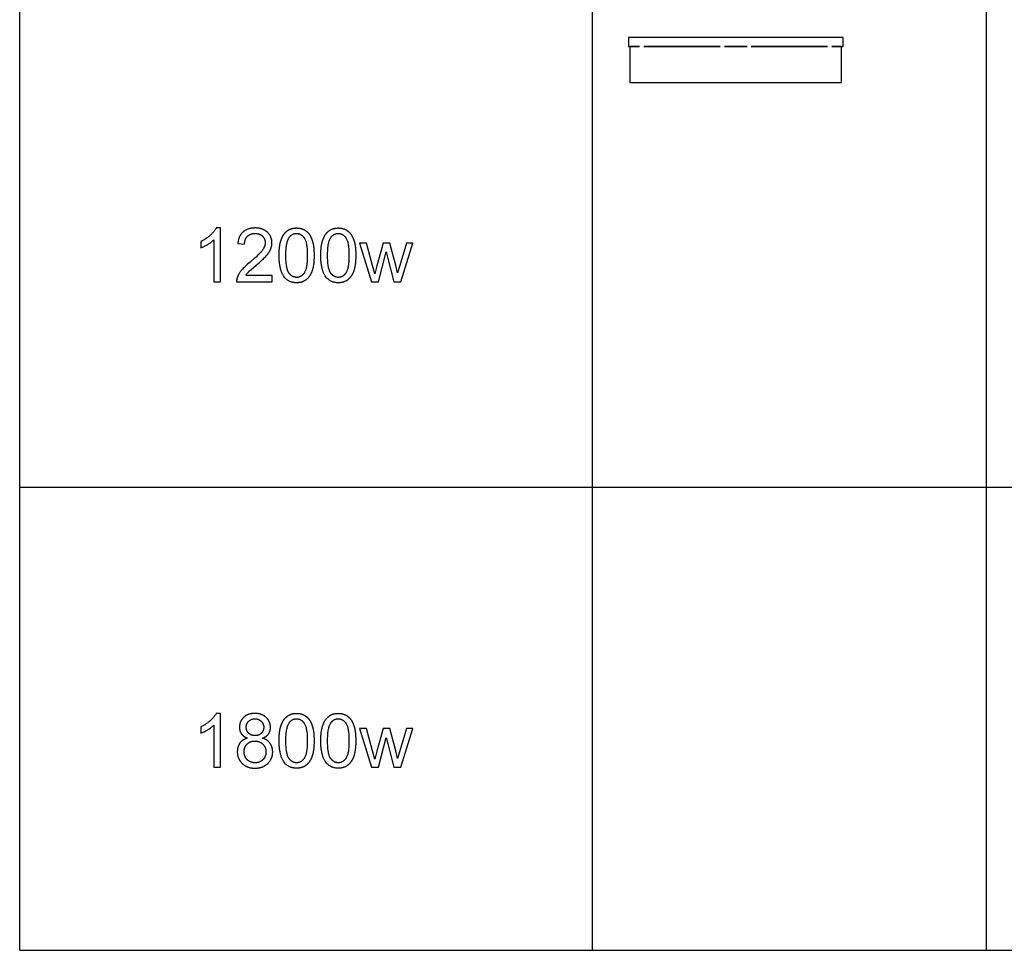
# Model space of a CAD drawing. Units: inches. Extents: x 0 to 1512, y 0 to 1125.
# Drawn here: x 0 to 217, y 0 to 205 of the extents above; entities that cross this region are included whole.
import ezdxf

# ---------------------------------------------------------------- set-up
doc = ezdxf.new("R2010")
doc.units = ezdxf.units.IN
doc.header["$MEASUREMENT"] = 0
for name, color, linetype, true_color in [('- TAB', 4, 'Continuous', 0x00ffff), ('- TITLES', 7, 'Continuous', 0x7fffbf), ('2D DRAWING', 2, 'Continuous', 0xffff00)]:
    doc.layers.add(name, color=color, linetype=linetype, true_color=true_color)

msp = doc.modelspace()

# ---------------------------------------------------------------- linework, layer by layer
at = {"layer": '- TAB'}
for p, q in [((0, 0), (0, 417.19)), ((125.98, 0), (125.98, 361.37)), ((212.6, 0), (212.6, 361.37)), ((0, 101.85), (1511.81, 101.85)), ((0, 0), (1511.81, 0))]:
    msp.add_line(p, q, dxfattribs=at)
at = {"layer": '- TITLES'}
for points in [[(42.72, 156.23), (42.72, 147), (44.17, 147), (44.17, 158.85), (43.23, 158.85), (43.18, 158.76), (43.13, 158.66), (43.07, 158.56), (43.01, 158.47), (42.94, 158.37), (42.87, 158.27), (42.8, 158.17), (42.72, 158.07), (42.64, 157.98), (42.55, 157.88), (42.46, 157.78), (42.36, 157.68), (42.27, 157.58), (42.16, 157.48), (41.94, 157.27), (41.83, 157.17), (41.71, 157.07), (41.59, 156.98), (41.47, 156.88), (41.34, 156.79), (41.22, 156.7), (41.09, 156.61), (40.96, 156.52), (40.82, 156.43), (40.69, 156.35), (40.55, 156.27), (40.41, 156.19), (40.12, 156.04), (39.82, 155.89), (39.82, 154.49), (39.99, 154.55), (40.17, 154.63), (40.35, 154.71), (40.54, 154.8), (40.73, 154.9), (40.93, 155), (41.34, 155.24), (41.55, 155.36), (41.75, 155.49), (41.93, 155.61), (42.11, 155.74), (42.28, 155.86), (42.43, 155.99), (42.58, 156.11), (42.65, 156.17)], [(47.69, 147), (55.49, 147), (55.49, 148.39), (49.7, 148.39), (49.77, 148.49), (49.83, 148.59), (49.9, 148.69), (49.98, 148.79), (50.06, 148.88), (50.14, 148.98), (50.23, 149.08), (50.32, 149.18), (50.37, 149.23), (50.42, 149.29), (50.56, 149.42), (50.92, 149.74), (51.99, 150.66), (52.72, 151.29), (53.33, 151.84), (53.6, 152.09), (53.83, 152.33), (54.04, 152.54), (54.23, 152.74), (54.39, 152.93), (54.54, 153.11), (54.61, 153.21), (54.68, 153.3), (54.74, 153.39), (54.8, 153.48), (54.86, 153.57), (54.92, 153.66), (54.97, 153.75), (55.02, 153.83), (55.06, 153.92), (55.11, 154.01), (55.15, 154.1), (55.19, 154.18), (55.22, 154.27), (55.26, 154.35), (55.29, 154.44), (55.31, 154.53), (55.34, 154.61), (55.36, 154.7), (55.39, 154.79), (55.4, 154.87), (55.42, 154.96), (55.44, 155.05), (55.45, 155.13), (55.46, 155.22), (55.47, 155.31), (55.47, 155.4), (55.48, 155.49), (55.48, 155.57), (55.48, 155.66), (55.47, 155.75), (55.47, 155.83), (55.46, 155.92), (55.45, 156), (55.44, 156.08), (55.43, 156.16), (55.42, 156.24), (55.4, 156.32), (55.38, 156.4), (55.36, 156.48), (55.34, 156.56), (55.31, 156.63), (55.29, 156.71), (55.26, 156.78), (55.23, 156.85), (55.2, 156.93), (55.16, 157), (55.13, 157.07), (55.09, 157.14), (55.05, 157.21), (55.01, 157.28), (54.97, 157.34), (54.92, 157.41), (54.87, 157.48), (54.82, 157.54), (54.77, 157.6), (54.72, 157.67), (54.66, 157.73), (54.61, 157.79), (54.55, 157.85), (54.49, 157.91), (54.42, 157.97), (54.36, 158.02), (54.29, 158.08), (54.23, 158.13), (54.16, 158.18), (54.09, 158.23), (54.02, 158.28), (53.95, 158.32), (53.87, 158.36), (53.8, 158.41), (53.72, 158.45), (53.64, 158.48), (53.57, 158.52), (53.48, 158.55), (53.4, 158.59), (53.32, 158.62), (53.23, 158.64), (53.15, 158.67), (53.06, 158.7), (52.97, 158.72), (52.88, 158.74), (52.79, 158.76), (52.7, 158.78), (52.6, 158.79), (52.51, 158.81), (52.41, 158.82), (52.31, 158.83), (52.21, 158.84), (52.11, 158.84), (52.01, 158.85), (51.9, 158.85), (51.8, 158.85), (51.59, 158.85), (51.49, 158.84), (51.39, 158.84), (51.29, 158.83), (51.19, 158.82), (51.09, 158.81), (51, 158.8), (50.91, 158.78), (50.81, 158.77), (50.72, 158.75), (50.63, 158.73), (50.54, 158.71), (50.46, 158.68), (50.37, 158.66), (50.29, 158.63), (50.2, 158.6), (50.12, 158.57), (50.04, 158.54), (49.96, 158.51), (49.88, 158.48), (49.81, 158.44), (49.73, 158.4), (49.66, 158.36), (49.59, 158.32), (49.51, 158.27), (49.45, 158.23), (49.38, 158.18), (49.31, 158.13), (49.24, 158.08), (49.18, 158.03), (49.12, 157.98), (49.05, 157.92), (49, 157.87), (48.94, 157.81), (48.88, 157.75), (48.83, 157.69), (48.77, 157.62), (48.72, 157.56), (48.67, 157.49), (48.62, 157.42), (48.58, 157.35), (48.53, 157.28), (48.49, 157.21), (48.44, 157.14), (48.4, 157.06), (48.37, 156.98), (48.33, 156.91), (48.29, 156.83), (48.26, 156.74), (48.23, 156.66), (48.2, 156.58), (48.17, 156.49), (48.14, 156.4), (48.12, 156.31), (48.09, 156.22), (48.07, 156.13), (48.05, 156.03), (48.03, 155.94), (48.02, 155.84), (48, 155.74), (47.99, 155.64), (47.98, 155.54), (47.97, 155.44), (49.45, 155.28), (49.46, 155.35), (49.46, 155.42), (49.46, 155.49), (49.47, 155.55), (49.47, 155.62), (49.48, 155.68), (49.49, 155.75), (49.5, 155.81), (49.51, 155.87), (49.52, 155.93), (49.53, 155.99), (49.55, 156.05), (49.56, 156.11), (49.58, 156.16), (49.6, 156.22), (49.62, 156.27), (49.64, 156.33), (49.66, 156.38), (49.68, 156.43), (49.71, 156.48), (49.73, 156.53), (49.76, 156.58), (49.79, 156.63), (49.82, 156.68), (49.85, 156.73), (49.88, 156.77), (49.91, 156.82), (49.94, 156.86), (49.98, 156.9), (50.01, 156.94), (50.05, 156.98), (50.09, 157.02), (50.13, 157.06), (50.17, 157.1), (50.21, 157.14), (50.25, 157.17), (50.3, 157.2), (50.34, 157.24), (50.39, 157.27), (50.43, 157.3), (50.48, 157.33), (50.52, 157.35), (50.57, 157.38), (50.62, 157.41), (50.67, 157.43), (50.72, 157.45), (50.77, 157.47), (50.82, 157.49), (50.88, 157.51), (50.93, 157.53), (50.98, 157.55), (51.04, 157.56), (51.1, 157.58), (51.15, 157.59), (51.21, 157.6), (51.27, 157.61), (51.33, 157.62), (51.39, 157.63), (51.45, 157.64), (51.51, 157.64), (51.57, 157.65), (51.64, 157.65), (51.7, 157.65), (51.77, 157.65), (51.83, 157.65), (51.89, 157.65), (51.95, 157.65), (52.01, 157.64), (52.07, 157.64), (52.12, 157.63), (52.18, 157.62), (52.24, 157.61), (52.29, 157.6), (52.35, 157.59), (52.4, 157.58), (52.46, 157.57), (52.51, 157.55), (52.56, 157.54), (52.61, 157.52), (52.66, 157.5), (52.71, 157.48), (52.76, 157.46), (52.81, 157.44), (52.86, 157.42), (52.9, 157.4), (52.95, 157.37), (53, 157.35), (53.04, 157.32), (53.08, 157.29), (53.13, 157.26), (53.17, 157.23), (53.21, 157.2), (53.25, 157.17), (53.29, 157.13), (53.33, 157.1), (53.37, 157.06), (53.41, 157.02), (53.45, 156.98), (53.48, 156.95), (53.52, 156.91), (53.55, 156.87), (53.58, 156.83), (53.61, 156.79), (53.64, 156.75), (53.67, 156.71), (53.7, 156.66), (53.72, 156.62), (53.75, 156.58), (53.77, 156.53), (53.79, 156.49), (53.81, 156.45), (53.83, 156.4), (53.85, 156.35), (53.87, 156.31), (53.89, 156.26), (53.9, 156.21), (53.91, 156.17), (53.93, 156.12), (53.94, 156.07), (53.95, 156.02), (53.96, 155.97), (53.97, 155.92), (53.97, 155.87), (53.98, 155.82), (53.98, 155.77), (53.99, 155.71), (53.99, 155.66), (53.99, 155.61), (53.99, 155.56), (53.98, 155.5), (53.98, 155.45), (53.98, 155.4), (53.97, 155.35), (53.96, 155.3), (53.96, 155.24), (53.95, 155.19), (53.93, 155.14), (53.92, 155.08), (53.91, 155.03), (53.89, 154.98), (53.88, 154.92), (53.86, 154.87), (53.84, 154.81), (53.82, 154.76), (53.8, 154.71), (53.77, 154.65), (53.75, 154.6), (53.72, 154.54), (53.7, 154.49), (53.67, 154.43), (53.61, 154.32), (53.54, 154.21), (53.47, 154.09), (53.39, 153.98), (53.31, 153.86), (53.22, 153.75), (53.12, 153.62), (53.01, 153.49), (52.9, 153.36), (52.77, 153.22), (52.63, 153.08), (52.32, 152.78), (51.98, 152.45), (51.59, 152.11), (50.71, 151.36), (50.13, 150.87), (49.86, 150.64), (49.62, 150.41), (49.39, 150.19), (49.18, 149.98), (48.99, 149.77), (48.81, 149.58), (48.73, 149.48), (48.66, 149.38), (48.58, 149.29), (48.51, 149.19), (48.44, 149.09), (48.37, 148.99), (48.31, 148.9), (48.25, 148.8), (48.19, 148.7), (48.13, 148.6), (48.08, 148.5), (48.03, 148.4), (47.98, 148.3), (47.94, 148.21), (47.9, 148.11), (47.86, 148.01), (47.84, 147.95), (47.82, 147.88), (47.8, 147.82), (47.78, 147.76), (47.76, 147.7), (47.75, 147.64), (47.74, 147.58), (47.73, 147.51), (47.72, 147.45), (47.71, 147.39), (47.7, 147.32), (47.7, 147.26), (47.69, 147.19), (47.69, 147.13), (47.69, 147.07)], [(78.12, 148.78), (77.61, 150.61), (76.25, 155.55), (74.75, 155.55), (77.37, 147), (78.88, 147), (80.61, 153.58), (80.94, 152.12), (82.3, 147), (83.81, 147), (86.48, 155.55), (85.07, 155.55), (83.61, 150.61), (83.12, 148.96), (82.69, 150.59), (81.41, 155.55), (79.92, 155.55), (78.56, 150.54)], [(42.72, 49.49), (42.72, 40.25), (44.17, 40.25), (44.17, 52.11), (43.23, 52.11), (43.18, 52.01), (43.13, 51.91), (43.07, 51.82), (43.01, 51.72), (42.94, 51.62), (42.87, 51.53), (42.8, 51.43), (42.72, 51.33), (42.64, 51.23), (42.55, 51.13), (42.46, 51.03), (42.36, 50.93), (42.27, 50.83), (42.16, 50.73), (41.94, 50.53), (41.83, 50.43), (41.71, 50.33), (41.59, 50.23), (41.47, 50.14), (41.34, 50.04), (41.22, 49.95), (41.09, 49.86), (40.96, 49.78), (40.82, 49.69), (40.69, 49.61), (40.55, 49.52), (40.41, 49.44), (40.12, 49.29), (39.82, 49.14), (39.82, 47.74), (39.99, 47.81), (40.17, 47.88), (40.35, 47.96), (40.54, 48.05), (40.73, 48.15), (40.93, 48.26), (41.34, 48.49), (41.55, 48.62), (41.75, 48.74), (41.93, 48.87), (42.11, 48.99), (42.28, 49.11), (42.43, 49.24), (42.58, 49.36), (42.65, 49.43)], [(50.11, 46.66), (49.97, 46.62), (49.91, 46.6), (49.84, 46.58), (49.78, 46.56), (49.72, 46.53), (49.66, 46.51), (49.6, 46.48), (49.54, 46.46), (49.48, 46.43), (49.42, 46.4), (49.37, 46.37), (49.31, 46.34), (49.26, 46.31), (49.2, 46.28), (49.15, 46.25), (49.1, 46.22), (49.05, 46.18), (49, 46.15), (48.95, 46.11), (48.9, 46.07), (48.86, 46.03), (48.81, 45.99), (48.77, 45.95), (48.72, 45.91), (48.68, 45.87), (48.64, 45.83), (48.6, 45.78), (48.56, 45.74), (48.52, 45.69), (48.48, 45.64), (48.44, 45.6), (48.41, 45.55), (48.37, 45.5), (48.34, 45.45), (48.31, 45.4), (48.28, 45.34), (48.25, 45.29), (48.22, 45.24), (48.19, 45.18), (48.16, 45.13), (48.14, 45.07), (48.11, 45.02), (48.09, 44.96), (48.07, 44.9), (48.05, 44.85), (48.03, 44.79), (48.01, 44.73), (47.99, 44.67), (47.97, 44.6), (47.96, 44.54), (47.94, 44.48), (47.93, 44.42), (47.92, 44.35), (47.91, 44.29), (47.9, 44.22), (47.89, 44.15), (47.88, 44.09), (47.87, 44.02), (47.87, 43.95), (47.86, 43.81), (47.86, 43.67), (47.86, 43.57), (47.86, 43.48), (47.87, 43.38), (47.88, 43.29), (47.89, 43.2), (47.9, 43.11), (47.91, 43.02), (47.93, 42.93), (47.95, 42.84), (47.97, 42.75), (47.99, 42.67), (48.01, 42.58), (48.04, 42.5), (48.07, 42.41), (48.1, 42.33), (48.13, 42.25), (48.16, 42.17), (48.2, 42.09), (48.24, 42.01), (48.28, 41.94), (48.32, 41.86), (48.37, 41.78), (48.41, 41.71), (48.46, 41.64), (48.51, 41.57), (48.57, 41.49), (48.62, 41.42), (48.68, 41.35), (48.74, 41.29), (48.8, 41.22), (48.87, 41.15), (48.93, 41.09), (49, 41.02), (49.07, 40.96), (49.14, 40.9), (49.21, 40.85), (49.28, 40.79), (49.36, 40.74), (49.43, 40.68), (49.51, 40.64), (49.59, 40.59), (49.67, 40.54), (49.75, 40.5), (49.83, 40.46), (49.91, 40.42), (50, 40.38), (50.08, 40.35), (50.17, 40.31), (50.26, 40.28), (50.35, 40.25), (50.44, 40.22), (50.53, 40.2), (50.63, 40.18), (50.72, 40.15), (50.82, 40.14), (50.92, 40.12), (51.02, 40.1), (51.12, 40.09), (51.22, 40.08), (51.32, 40.07), (51.43, 40.06), (51.53, 40.06), (51.64, 40.05), (51.75, 40.05), (51.86, 40.05), (51.97, 40.06), (52.07, 40.06), (52.18, 40.07), (52.28, 40.08), (52.38, 40.09), (52.48, 40.1), (52.58, 40.12), (52.68, 40.13), (52.78, 40.15), (52.87, 40.18), (52.96, 40.2), (53.06, 40.22), (53.15, 40.25), (53.24, 40.28), (53.33, 40.31), (53.41, 40.34), (53.5, 40.38), (53.59, 40.42), (53.67, 40.46), (53.75, 40.5), (53.83, 40.54), (53.91, 40.59), (53.99, 40.63), (54.07, 40.68), (54.14, 40.73), (54.22, 40.79), (54.29, 40.84), (54.36, 40.9), (54.43, 40.96), (54.5, 41.02), (54.57, 41.08), (54.63, 41.15), (54.7, 41.21), (54.76, 41.28), (54.82, 41.35), (54.88, 41.42), (54.93, 41.49), (54.98, 41.56), (55.04, 41.63), (55.08, 41.7), (55.13, 41.78), (55.18, 41.85), (55.22, 41.92), (55.26, 42), (55.3, 42.08), (55.34, 42.16), (55.37, 42.24), (55.4, 42.32), (55.43, 42.4), (55.46, 42.48), (55.49, 42.56), (55.51, 42.64), (55.53, 42.73), (55.55, 42.81), (55.57, 42.9), (55.59, 42.99), (55.6, 43.08), (55.61, 43.17), (55.62, 43.26), (55.63, 43.35), (55.63, 43.44), (55.64, 43.53), (55.64, 43.63), (55.64, 43.76), (55.63, 43.9), (55.62, 43.96), (55.62, 44.03), (55.61, 44.09), (55.6, 44.16), (55.59, 44.22), (55.58, 44.28), (55.57, 44.34), (55.56, 44.41), (55.54, 44.47), (55.53, 44.53), (55.51, 44.59), (55.5, 44.65), (55.48, 44.71), (55.46, 44.76), (55.44, 44.82), (55.42, 44.88), (55.39, 44.93), (55.37, 44.99), (55.34, 45.04), (55.32, 45.1), (55.29, 45.15), (55.26, 45.21), (55.23, 45.26), (55.2, 45.31), (55.17, 45.36), (55.14, 45.41), (55.11, 45.46), (55.07, 45.51), (55.03, 45.56), (55, 45.61), (54.96, 45.66), (54.92, 45.7), (54.88, 45.75), (54.84, 45.79), (54.8, 45.84), (54.75, 45.88), (54.71, 45.92), (54.66, 45.96), (54.62, 46), (54.57, 46.04), (54.52, 46.08), (54.47, 46.12), (54.42, 46.16), (54.37, 46.19), (54.32, 46.23), (54.27, 46.26), (54.21, 46.3), (54.16, 46.33), (54.1, 46.36), (54.04, 46.39), (53.99, 46.42), (53.93, 46.45), (53.87, 46.48), (53.81, 46.51), (53.68, 46.56), (53.55, 46.61), (53.42, 46.66), (53.52, 46.7), (53.63, 46.74), (53.73, 46.79), (53.83, 46.84), (53.92, 46.89), (54.01, 46.94), (54.06, 46.97), (54.1, 47), (54.14, 47.03), (54.18, 47.05), (54.22, 47.08), (54.26, 47.11), (54.3, 47.15), (54.34, 47.18), (54.38, 47.21), (54.41, 47.24), (54.45, 47.27), (54.48, 47.31), (54.51, 47.34), (54.55, 47.38), (54.58, 47.41), (54.61, 47.45), (54.64, 47.48), (54.67, 47.52), (54.7, 47.56), (54.72, 47.59), (54.75, 47.63), (54.78, 47.67), (54.8, 47.71), (54.83, 47.75), (54.85, 47.79), (54.87, 47.83), (54.89, 47.87), (54.91, 47.91), (54.93, 47.95), (54.95, 47.99), (54.97, 48.04), (54.99, 48.08), (55, 48.12), (55.02, 48.17), (55.03, 48.21), (55.05, 48.25), (55.06, 48.3), (55.07, 48.34), (55.08, 48.39), (55.09, 48.44), (55.1, 48.48), (55.11, 48.53), (55.12, 48.58), (55.13, 48.63), (55.13, 48.67), (55.14, 48.72), (55.14, 48.77), (55.15, 48.82), (55.15, 48.92), (55.15, 49.02), (55.15, 49.1), (55.15, 49.18), (55.15, 49.26), (55.14, 49.34), (55.13, 49.42), (55.12, 49.49), (55.11, 49.57), (55.1, 49.64), (55.08, 49.72), (55.06, 49.79), (55.04, 49.86), (55.02, 49.93), (55, 50), (54.97, 50.07), (54.95, 50.14), (54.92, 50.21), (54.89, 50.28), (54.86, 50.35), (54.82, 50.41), (54.79, 50.48), (54.75, 50.54), (54.71, 50.61), (54.67, 50.67), (54.63, 50.74), (54.58, 50.8), (54.53, 50.86), (54.48, 50.92), (54.43, 50.98), (54.38, 51.04), (54.33, 51.09), (54.27, 51.15), (54.21, 51.21), (54.15, 51.26), (54.09, 51.32), (54.03, 51.37), (53.97, 51.42), (53.9, 51.47), (53.84, 51.51), (53.77, 51.56), (53.7, 51.6), (53.64, 51.64), (53.57, 51.68), (53.49, 51.72), (53.42, 51.76), (53.35, 51.79), (53.27, 51.82), (53.2, 51.85), (53.12, 51.88), (53.04, 51.91), (52.96, 51.93), (52.88, 51.96), (52.8, 51.98), (52.72, 52), (52.63, 52.02), (52.55, 52.03), (52.46, 52.05), (52.37, 52.06), (52.28, 52.07), (52.19, 52.08), (52.1, 52.09), (52.01, 52.1), (51.92, 52.1), (51.82, 52.11), (51.73, 52.11), (51.63, 52.11), (51.54, 52.1), (51.44, 52.1), (51.35, 52.09), (51.26, 52.08), (51.17, 52.08), (51.08, 52.06), (50.99, 52.05), (50.91, 52.04), (50.82, 52.02), (50.74, 52), (50.66, 51.98), (50.58, 51.96), (50.5, 51.94), (50.42, 51.91), (50.34, 51.89), (50.26, 51.86), (50.19, 51.83), (50.11, 51.8), (50.04, 51.76), (49.97, 51.73), (49.9, 51.69), (49.83, 51.65), (49.76, 51.61), (49.7, 51.57), (49.63, 51.53), (49.57, 51.48), (49.5, 51.43), (49.44, 51.39), (49.38, 51.33), (49.32, 51.28), (49.26, 51.23), (49.2, 51.17), (49.15, 51.12), (49.1, 51.06), (49.04, 51), (48.99, 50.94), (48.95, 50.88), (48.9, 50.82), (48.86, 50.76), (48.81, 50.7), (48.77, 50.64), (48.73, 50.58), (48.7, 50.51), (48.66, 50.45), (48.63, 50.38), (48.6, 50.32), (48.57, 50.25), (48.54, 50.18), (48.51, 50.11), (48.49, 50.04), (48.47, 49.97), (48.44, 49.9), (48.43, 49.83), (48.41, 49.75), (48.39, 49.68), (48.38, 49.61), (48.37, 49.53), (48.36, 49.46), (48.35, 49.38), (48.34, 49.3), (48.34, 49.22), (48.34, 49.14), (48.34, 49.06), (48.34, 48.96), (48.34, 48.85), (48.35, 48.75), (48.36, 48.7), (48.36, 48.65), (48.37, 48.6), (48.38, 48.55), (48.39, 48.5), (48.4, 48.46), (48.41, 48.41), (48.42, 48.36), (48.43, 48.32), (48.44, 48.27), (48.46, 48.22), (48.47, 48.18), (48.49, 48.13), (48.51, 48.09), (48.52, 48.05), (48.54, 48), (48.56, 47.96), (48.58, 47.92), (48.6, 47.88), (48.62, 47.84), (48.65, 47.79), (48.67, 47.75), (48.69, 47.71), (48.72, 47.67), (48.74, 47.64), (48.77, 47.6), (48.8, 47.56), (48.83, 47.52), (48.86, 47.49), (48.89, 47.45), (48.92, 47.41), (48.95, 47.38), (48.98, 47.34), (49.02, 47.31), (49.05, 47.28), (49.09, 47.24), (49.12, 47.21), (49.16, 47.18), (49.2, 47.15), (49.24, 47.12), (49.28, 47.09), (49.32, 47.06), (49.36, 47.03), (49.41, 47), (49.45, 46.97), (49.5, 46.94), (49.59, 46.89), (49.69, 46.84), (49.79, 46.79), (49.89, 46.74), (50, 46.7)], [(78.12, 42.03), (77.61, 43.87), (76.25, 48.81), (74.75, 48.81), (77.37, 40.25), (78.88, 40.25), (80.61, 46.83), (80.94, 45.38), (82.3, 40.25), (83.81, 40.25), (86.48, 48.81), (85.07, 48.81), (83.61, 43.86), (83.12, 42.21), (82.69, 43.85), (81.41, 48.81), (79.92, 48.81), (78.56, 43.8)]]:
    msp.add_lwpolyline(points, close=True, dxfattribs=at)
for points, knots in [([(57.05, 152.82), (57.05, 149.5), (58.21, 148.02), (59.19, 146.8), (60.9, 146.8), (62.19, 146.8), (63.04, 147.5), (63.89, 148.19), (64.32, 149.47), (64.74, 150.74), (64.74, 152.82), (64.74, 154.58), (64.48, 155.61), (64.21, 156.65), (63.75, 157.37), (63.28, 158.09), (62.56, 158.47), (61.85, 158.85), (60.9, 158.85), (59.61, 158.85), (58.76, 158.16), (57.91, 157.47), (57.48, 156.19), (57.05, 154.91), (57.05, 152.82)], [-12, -12, -12, -11, -11, -10, -10, -9, -9, -8, -8, -7, -7, -6, -6, -5, -5, -4, -4, -3, -3, -2, -2, -1, -1, 0, 0, 0]), ([(66.22, 152.82), (66.22, 149.5), (67.38, 148.02), (68.36, 146.8), (70.07, 146.8), (71.36, 146.8), (72.21, 147.5), (73.06, 148.19), (73.49, 149.47), (73.91, 150.74), (73.91, 152.82), (73.91, 154.58), (73.65, 155.61), (73.38, 156.65), (72.92, 157.37), (72.45, 158.09), (71.73, 158.47), (71.02, 158.85), (70.07, 158.85), (68.78, 158.85), (67.93, 158.16), (67.08, 157.47), (66.65, 156.19), (66.22, 154.91), (66.22, 152.82)], [-12, -12, -12, -11, -11, -10, -10, -9, -9, -8, -8, -7, -7, -6, -6, -5, -5, -4, -4, -3, -3, -2, -2, -1, -1, 0, 0, 0]), ([(58.54, 152.82), (58.54, 149.91), (59.22, 148.95), (59.9, 147.99), (60.9, 147.99), (61.89, 147.99), (62.57, 148.96), (63.25, 149.92), (63.25, 152.82), (63.25, 155.74), (62.57, 156.69), (61.89, 157.65), (60.88, 157.65), (59.88, 157.65), (59.29, 156.81), (58.54, 155.73), (58.54, 152.82)], [0, 0, 0, 1, 1, 2, 2, 3, 3, 4, 4, 5, 5, 6, 6, 7, 7, 8, 8, 8]), ([(67.71, 152.82), (67.71, 149.91), (68.39, 148.95), (69.07, 147.99), (70.07, 147.99), (71.06, 147.99), (71.74, 148.96), (72.42, 149.92), (72.42, 152.82), (72.42, 155.74), (71.74, 156.69), (71.06, 157.65), (70.05, 157.65), (69.05, 157.65), (68.46, 156.81), (67.71, 155.73), (67.71, 152.82)], [0, 0, 0, 1, 1, 2, 2, 3, 3, 4, 4, 5, 5, 6, 6, 7, 7, 8, 8, 8]), ([(57.05, 46.08), (57.05, 42.75), (58.21, 41.28), (59.19, 40.05), (60.9, 40.05), (62.19, 40.05), (63.04, 40.75), (63.89, 41.45), (64.32, 42.72), (64.74, 44), (64.74, 46.08), (64.74, 47.83), (64.48, 48.87), (64.21, 49.9), (63.75, 50.62), (63.28, 51.34), (62.56, 51.72), (61.85, 52.11), (60.9, 52.11), (59.61, 52.11), (58.76, 51.41), (57.91, 50.72), (57.48, 49.45), (57.05, 48.17), (57.05, 46.08)], [-12, -12, -12, -11, -11, -10, -10, -9, -9, -8, -8, -7, -7, -6, -6, -5, -5, -4, -4, -3, -3, -2, -2, -1, -1, 0, 0, 0]), ([(66.22, 46.08), (66.22, 42.75), (67.38, 41.28), (68.36, 40.05), (70.07, 40.05), (71.36, 40.05), (72.21, 40.75), (73.06, 41.45), (73.49, 42.72), (73.91, 44), (73.91, 46.08), (73.91, 47.83), (73.65, 48.87), (73.38, 49.9), (72.92, 50.62), (72.45, 51.34), (71.73, 51.72), (71.02, 52.11), (70.07, 52.11), (68.78, 52.11), (67.93, 51.41), (67.08, 50.72), (66.65, 49.45), (66.22, 48.17), (66.22, 46.08)], [-12, -12, -12, -11, -11, -10, -10, -9, -9, -8, -8, -7, -7, -6, -6, -5, -5, -4, -4, -3, -3, -2, -2, -1, -1, 0, 0, 0]), ([(49.82, 49.11), (49.82, 48.27), (50.36, 47.74), (50.9, 47.21), (51.76, 47.21), (52.59, 47.21), (53.13, 47.74), (53.67, 48.27), (53.67, 49.03), (53.67, 49.83), (53.11, 50.37), (52.56, 50.91), (51.74, 50.91), (50.91, 50.91), (50.36, 50.38), (49.82, 49.85), (49.82, 49.11)], [0, 0, 0, 1, 1, 2, 2, 3, 3, 4, 4, 5, 5, 6, 6, 7, 7, 8, 8, 8]), ([(58.54, 46.08), (58.54, 43.17), (59.22, 42.21), (59.9, 41.24), (60.9, 41.24), (61.89, 41.24), (62.57, 42.21), (63.25, 43.18), (63.25, 46.08), (63.25, 48.99), (62.57, 49.95), (61.89, 50.91), (60.88, 50.91), (59.88, 50.91), (59.29, 50.06), (58.54, 48.98), (58.54, 46.08)], [0, 0, 0, 1, 1, 2, 2, 3, 3, 4, 4, 5, 5, 6, 6, 7, 7, 8, 8, 8]), ([(67.71, 46.08), (67.71, 43.17), (68.39, 42.21), (69.07, 41.24), (70.07, 41.24), (71.06, 41.24), (71.74, 42.21), (72.42, 43.18), (72.42, 46.08), (72.42, 48.99), (71.74, 49.95), (71.06, 50.91), (70.05, 50.91), (69.05, 50.91), (68.46, 50.06), (67.71, 48.98), (67.71, 46.08)], [0, 0, 0, 1, 1, 2, 2, 3, 3, 4, 4, 5, 5, 6, 6, 7, 7, 8, 8, 8]), ([(49.35, 43.66), (49.35, 43.04), (49.64, 42.46), (49.94, 41.88), (50.52, 41.56), (51.1, 41.24), (51.77, 41.24), (52.8, 41.24), (53.48, 41.91), (54.16, 42.58), (54.16, 43.61), (54.16, 44.66), (53.46, 45.34), (52.76, 46.03), (51.72, 46.03), (50.69, 46.03), (50.02, 45.35), (49.35, 44.67), (49.35, 43.66)], [0, 0, 0, 1, 1, 2, 2, 3, 3, 4, 4, 5, 5, 6, 6, 7, 7, 8, 8, 9, 9, 9])]:
    msp.add_open_spline(points, degree=2, knots=knots, dxfattribs=at)
at = {"layer": '2D DRAWING'}
for points in [[(133.86, 198.75), (136.34, 198.75), (136.34, 198.75), (134.21, 198.75), (134.21, 190.88), (180.75, 190.88), (180.75, 198.75), (178.62, 198.75), (178.62, 198.75), (181.1, 198.75), (181.1, 200.72), (133.86, 200.72)], [(137.28, 198.75), (154.06, 198.75), (154.06, 198.75), (137.28, 198.75)], [(154.99, 198.75), (159.96, 198.75), (159.96, 198.75), (154.99, 198.75)], [(160.9, 198.75), (177.68, 198.75), (177.68, 198.75), (160.9, 198.75)]]:
    msp.add_lwpolyline(points, close=True, dxfattribs=at)

doc.saveas('drawing.dxf')
